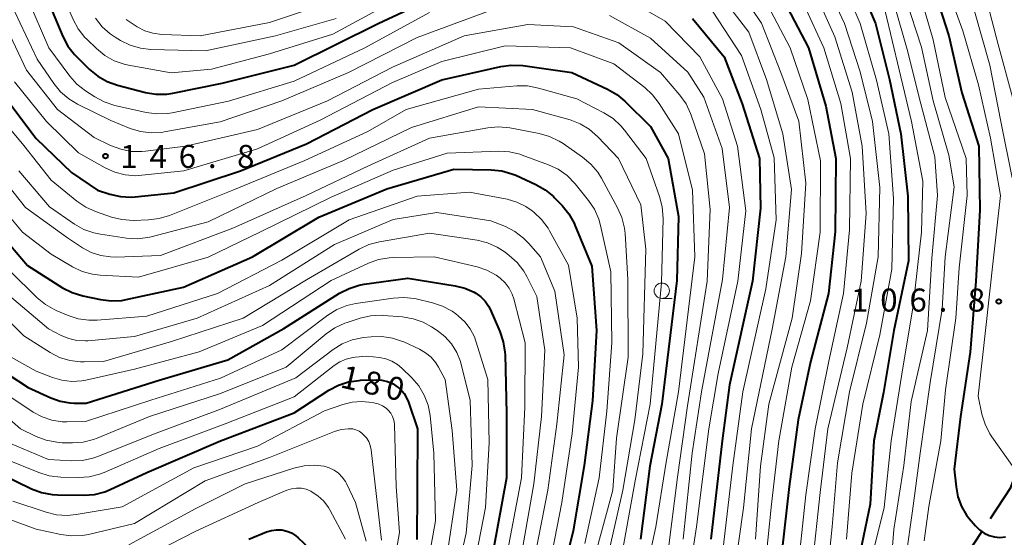
# Model space of a CAD drawing. Units: metres. Extents: x -74000 to -72000, y 28500 to 30001.
# Drawn here: x -73424 to -73263, y 29015 to 29100 of the extents above; entities that cross this region are included whole.
import ezdxf

# ---------------------------------------------------------------- set-up
doc = ezdxf.new("R2010")
doc.units = ezdxf.units.M
for name, color, linetype, lineweight in [('110600_大字・町・丁目界', 7, 'Continuous', 40), ('633100_広葉樹林', 7, 'Continuous', 13), ('710100_等高線(計曲線)', 7, 'Continuous', 40), ('710200_等高線(主曲線)', 7, 'Continuous', 13), ('731200_図化機測定による標高点', 7, 'Continuous', 40)]:
    doc.layers.add(name, color=color, linetype=linetype, lineweight=lineweight)
doc.styles.add('Style-WORKING', font='MS Gothic.ttf')

msp = doc.modelspace()

# ---------------------------------------------------------------- linework, layer by layer
at = {"layer": '110600_大字・町・丁目界', "linetype": 'Continuous', "lineweight": 40, "flags": 128}
for points in [[(-73265.69, 29018.38), (-73262.39, 29023.42), (-73260.26, 29029.25), (-73260.21, 29029.52)], [(-73273.77, 29005.76), (-73273.07, 29007.13), (-73267.06, 29016.29)]]:
    msp.add_lwpolyline(points, dxfattribs=at)
at = {"layer": '633100_広葉樹林', "linetype": 'Continuous', "lineweight": 13}
msp.add_line((-73319.18, 29054.22), (-73317.51, 29054.22), dxfattribs=at)
msp.add_circle((-73319.18, 29055.47), 1.25, dxfattribs=at)
at = {"layer": '710100_等高線(計曲線)', "linetype": 'Continuous', "lineweight": 40, "flags": 128}
for points, elevation in [([(-73326, 29124.63), (-73325.47, 29124.68), (-73324.95, 29124.64), (-73324.44, 29124.51), (-73324.09, 29124.36), (-73315, 29119.81), (-73309.07, 29114.93), (-73303.13, 29109), (-73299.31, 29102.69), (-73295.32, 29095), (-73292.46, 29085.54), (-73290.83, 29077), (-73290.95, 29065.05), (-73292.07, 29055), (-73295, 29043.88), (-73297, 29034.46), (-73298.44, 29023.56), (-73299.64, 29013)], 130), ([(-73287.56, 29106.44), (-73284.4, 29099), (-73282.11, 29089.89), (-73280.27, 29081), (-73279.14, 29070.86), (-73279, 29060.35), (-73281.41, 29049), (-73283.11, 29038.89), (-73284.67, 29031), (-73285.29, 29020.71), (-73287.7, 29009)], 120), ([(-73418.39, 29101), (-73416.65, 29096.85), (-73415.84, 29095.3), (-73414.77, 29093.93), (-73414.45, 29093.59), (-73412.33, 29091.5), (-73410.99, 29090.39), (-73409.47, 29089.53), (-73407.78, 29088.93), (-73403.23, 29087.76), (-73401.51, 29087.48), (-73399.76, 29087.5), (-73398.75, 29087.65), (-73390.71, 29089.29), (-73379, 29092.21), (-73365.35, 29099), (-73355, 29103.88)], 140), ([(-73275.03, 29104.97), (-73272.47, 29097), (-73270.33, 29087.67), (-73267.56, 29079), (-73267.44, 29068.56), (-73268.06, 29057), (-73269, 29045.45), (-73270.58, 29035), (-73271.57, 29026.43), (-73271.28, 29023.52), (-73270.98, 29021.9), (-73270.4, 29020.35), (-73269.56, 29018.93), (-73269.13, 29018.38), (-73268.1, 29017.15), (-73267.47, 29016.51), (-73266.73, 29015.99), (-73265.92, 29015.6), (-73265.05, 29015.37), (-73264.15, 29015.29), (-73263.25, 29015.36)], 110), ([(-73314.19, 29099.81), (-73309, 29093.56), (-73306.12, 29085.88), (-73303.29, 29077), (-73303.1, 29068.9), (-73304.39, 29057), (-73308.16, 29040.16), (-73309.33, 29031), (-73311.18, 29015)], 140), ([(-73425.6, 29086.4), (-73421, 29080.25), (-73415.26, 29074.74), (-73411, 29071.86), (-73409, 29071.21), (-73407.3, 29070.82), (-73405.56, 29070.73), (-73404.91, 29070.78), (-73398.58, 29071.42), (-73387.73, 29075), (-73377, 29079.39), (-73366.2, 29085), (-73355, 29089.82), (-73345.4, 29091.98), (-73343.67, 29092.22), (-73341.8, 29092.13), (-73333.83, 29091), (-73328.02, 29088.32), (-73326.51, 29087.45), (-73325.17, 29086.33), (-73321, 29082.19), (-73318.12, 29077), (-73316.47, 29067.53), (-73316.74, 29057.13), (-73319.15, 29037), (-73321.12, 29026.88), (-73322.66, 29015)], 150), ([(-73422.43, 29059.57), (-73416.7, 29055.96), (-73415.15, 29055.16), (-73413.43, 29054.63), (-73410.51, 29054.02), (-73408.78, 29053.81), (-73407.04, 29053.9), (-73406.34, 29054.03), (-73397, 29056.05), (-73385.77, 29061), (-73375, 29067.46), (-73363.93, 29072.07), (-73353, 29075.26), (-73346.97, 29075.17), (-73345.23, 29075), (-73343.56, 29074.52), (-73342.94, 29074.26), (-73339.69, 29072.77), (-73338.18, 29071.91), (-73336.83, 29070.8), (-73336.7, 29070.67), (-73335.4, 29069.33), (-73334.3, 29067.98), (-73333.44, 29066.46), (-73333.32, 29066.16), (-73330.55, 29059.45), (-73329.81, 29049), (-73330.47, 29037.53), (-73331.79, 29027), (-73333.62, 29016.38), (-73336.45, 29005)], 160), ([(-73427.09, 29065), (-73422.43, 29059.57)], 160), ([(-73429, 29044.07), (-73422.29, 29039.71), (-73418.61, 29038.02), (-73417.1, 29037.47), (-73415.51, 29037.2), (-73414.84, 29037.16), (-73412.86, 29037.14), (-73401, 29040.89), (-73389.8, 29044.2), (-73380.69, 29049.31), (-73371.62, 29055.05), (-73370.07, 29055.85), (-73368.41, 29056.37), (-73367.63, 29056.51), (-73360.51, 29057.49), (-73352.8, 29056.29), (-73351.22, 29055.9), (-73349.73, 29055.24), (-73349.43, 29055.07), (-73348.62, 29054.49), (-73347.93, 29053.77), (-73347.37, 29052.94), (-73347.13, 29052.46), (-73345.53, 29048.81), (-73344.97, 29047.16), (-73344.71, 29045.44), (-73344.69, 29045.02), (-73344.47, 29035.53), (-73344.44, 29025), (-73346.55, 29013.45)], 170), ([(-73427, 29025.73), (-73421.75, 29023.21), (-73420.12, 29022.59), (-73418.41, 29022.27), (-73417.54, 29022.22), (-73413.26, 29022.17), (-73411.53, 29022.3), (-73409.84, 29022.73), (-73408.94, 29023.09), (-73403, 29025.85), (-73391, 29031), (-73379, 29035.58), (-73373.36, 29039.26), (-73371.82, 29040.08), (-73370.16, 29040.62), (-73368.44, 29040.87), (-73368.19, 29040.88), (-73365.68, 29040.95), (-73364.73, 29040.89), (-73363.8, 29040.67), (-73362.92, 29040.29), (-73362.44, 29040), (-73361.72, 29039.42), (-73361.12, 29038.72), (-73360.65, 29037.93), (-73360.4, 29037.32), (-73358.95, 29033), (-73358.99, 29023.01), (-73359.04, 29014.96)], 180), ([(-73386.39, 29015), (-73383.51, 29016.19), (-73382.71, 29016.44)], 190), ([(-73382.71, 29016.44), (-73381.87, 29016.55), (-73381.04, 29016.51), (-73380.22, 29016.33), (-73379.44, 29016.01), (-73378.73, 29015.55), (-73378.35, 29015.23), (-73377.42, 29014.34), (-73376.26, 29013.03), (-73375.35, 29011.54), (-73375.2, 29011.23), (-73374.99, 29010.77), (-73374.62, 29009.72), (-73374.44, 29008.63), (-73374.45, 29007.52), (-73374.51, 29007.09), (-73374.83, 29005.17), (-73375.57, 28999), (-73379, 28987.66), (-73381.79, 28976.21), (-73383.06, 28965), (-73385.9, 28959)], 190)]:
    msp.add_lwpolyline(points, dxfattribs=dict(at, elevation=elevation))
at = {"layer": '710200_等高線(主曲線)', "linetype": 'Continuous', "lineweight": 13, "flags": 128}
for points, elevation in [([(-73399.69, 29178.84), (-73403, 29174.41), (-73405.89, 29170.84), (-73406.86, 29169.39), (-73407.57, 29167.8), (-73407.88, 29166.69), (-73409, 29161.56), (-73413.53, 29152.47), (-73419.83, 29141), (-73420.96, 29136.54), (-73421.24, 29134.82), (-73421.22, 29133.08), (-73421.14, 29132.47), (-73419.8, 29124.2), (-73418.92, 29115), (-73417.2, 29104.8), (-73414.98, 29099.63), (-73414.15, 29098.1), (-73413.07, 29096.73), (-73412.77, 29096.42), (-73411.2, 29094.89), (-73409.85, 29093.78), (-73408.33, 29092.93)], 138), ([(-73309, 29142.85), (-73302.29, 29135.71), (-73297, 29130.42), (-73290.77, 29125.23), (-73285.41, 29119), (-73282.37, 29111.63), (-73279.44, 29103), (-73276.89, 29095.11), (-73275, 29086.42), (-73272.44, 29077.56), (-73271.6, 29072.4), (-73273.04, 29061), (-73273.53, 29052.47), (-73275.48, 29040.52), (-73277.1, 29029), (-73278.36, 29019.64), (-73279.39, 29012.32)], 114), ([(-73307.56, 29134.44), (-73302.33, 29129.67), (-73300.67, 29128.81), (-73299.24, 29127.9), (-73298, 29126.77), (-73297.78, 29126.52), (-73293.94, 29122.06), (-73289.4, 29115), (-73285.85, 29108.15), (-73282.8, 29101), (-73280.57, 29091.43), (-73278.52, 29083), (-73276.67, 29073.33), (-73276.92, 29065), (-73278.26, 29053), (-73280.13, 29041.87), (-73281.82, 29031), (-73283, 29020.17), (-73284.65, 29013.35)], 118), ([(-73321.48, 29133.15), (-73319.77, 29132.79), (-73318.35, 29132.22), (-73313.93, 29130.07), (-73307.18, 29125), (-73302.62, 29119.38), (-73297, 29113.05), (-73293.11, 29106.89), (-73289.42, 29099), (-73286.91, 29091.09), (-73284.86, 29083), (-73283.71, 29072.29), (-73283.97, 29061), (-73285.84, 29050.16), (-73288.61, 29039), (-73290.57, 29027.43), (-73291.45, 29017), (-73292.62, 29005.38)], 124), ([(-73375, 29109.83), (-73363.12, 29114.88), (-73353, 29117.92), (-73341.81, 29123), (-73331, 29126.7), (-73327.11, 29127.26), (-73325.37, 29127.35), (-73323.64, 29127.14), (-73322.95, 29126.97), (-73318.35, 29125.65), (-73311, 29120.72), (-73305.3, 29114.7), (-73300.17, 29109), (-73296, 29102), (-73292.81, 29095), (-73290.05, 29085.95), (-73288.44, 29077), (-73288.61, 29065.39), (-73289.6, 29055), (-73291.99, 29044.01), (-73294.21, 29033), (-73295.76, 29022.24), (-73296.95, 29011)], 128), ([(-73408.33, 29092.93), (-73406.68, 29092.35), (-73405.98, 29092.2), (-73399.04, 29090.96), (-73392.44, 29091.56), (-73383, 29094.04), (-73372.73, 29097.27), (-73361, 29103.64), (-73350.32, 29107.68), (-73339, 29111.2), (-73330.6, 29111.4), (-73323.98, 29110.02), (-73315.97, 29106.03), (-73310.95, 29101), (-73306.22, 29093.78), (-73303.04, 29085), (-73300.89, 29077.11), (-73300.58, 29067), (-73302.23, 29055.77), (-73305.99, 29039), (-73307.61, 29027), (-73309.32, 29012.68)], 138), ([(-73289.92, 29106.08), (-73286.91, 29099), (-73284.23, 29089.77), (-73282.23, 29081), (-73281.49, 29070.51), (-73281.71, 29059), (-73283.7, 29048.3), (-73286.47, 29037), (-73288.27, 29025.73), (-73289.1, 29015)], 122), ([(-73273, 29105.58), (-73270.2, 29097.8), (-73267.65, 29089), (-73265.67, 29080.33), (-73264.03, 29071), (-73265.2, 29060.8), (-73266.51, 29049), (-73267.69, 29038.31), (-73267.07, 29035.38), (-73266.56, 29033.71), (-73265.77, 29032.16), (-73265.45, 29031.68), (-73262.14, 29027)], 108), ([(-73309.97, 29104.03), (-73305, 29097.57), (-73302.15, 29089.85), (-73299.47, 29081), (-73298.04, 29071.96), (-73299, 29060.96), (-73301.21, 29049.21), (-73304.55, 29033), (-73305.9, 29020.1), (-73307.44, 29009)], 136), ([(-73307.04, 29105), (-73302.96, 29099.04), (-73299.8, 29091), (-73296.9, 29083.1), (-73295.71, 29073), (-73296.45, 29061.55), (-73297.98, 29051), (-73301.73, 29037), (-73303.1, 29026.9), (-73303.94, 29015)], 134), ([(-73294.15, 29103.85), (-73291, 29096.81), (-73288.19, 29087.81), (-73286.59, 29079), (-73285.93, 29068.07), (-73286.72, 29057), (-73289, 29046.19), (-73292.17, 29033), (-73293.38, 29022.62), (-73294.65, 29011)], 126), ([(-73277.42, 29104.58), (-73275, 29096.35), (-73273.05, 29086.95), (-73269.65, 29077), (-73269.46, 29071), (-73270.78, 29059.22), (-73271.33, 29051), (-73273, 29039.33), (-73273.75, 29031), (-73275.7, 29020.3), (-73276.47, 29014.72)], 112), ([(-73266.87, 29105), (-73264.44, 29095.56), (-73262.09, 29087)], 104), ([(-73422.35, 29103), (-73418.96, 29095.04), (-73415.54, 29090.43), (-73414.39, 29089.13), (-73412.99, 29088.02), (-73411.48, 29087.03), (-73409.94, 29086.21), (-73408.2, 29085.64), (-73403.1, 29084.49), (-73401.37, 29084.25), (-73399.63, 29084.32), (-73398.89, 29084.44), (-73389.68, 29086.32), (-73379, 29089.59), (-73367.51, 29095), (-73357, 29100.77)], 142), ([(-73406.36, 29099.64), (-73404.54, 29098.46), (-73403.33, 29097.82), (-73402.03, 29097.4), (-73400.55, 29097.21), (-73394.29, 29097), (-73383, 29099.16), (-73371.69, 29103)], 134), ([(-73325, 29103.05), (-73318.62, 29099.38), (-73313, 29093.54), (-73309.3, 29086.7), (-73306.87, 29079), (-73305.52, 29068.48), (-73306.8, 29057), (-73309.99, 29042), (-73311.51, 29033), (-73313.55, 29017), (-73315.39, 29005)], 142), ([(-73281.47, 29102.53), (-73279.22, 29094.78), (-73277, 29085.9), (-73274.75, 29077.25), (-73274.32, 29071), (-73275.22, 29060.78), (-73275.92, 29049), (-73278.6, 29037.4), (-73279.77, 29027), (-73281.41, 29016.59), (-73282.33, 29005)], 116), ([(-73424.52, 29101), (-73420.82, 29093.18), (-73418.12, 29089.19), (-73417.02, 29087.84), (-73415.71, 29086.7), (-73414.26, 29085.83), (-73408.83, 29083.17), (-73405.68, 29081.89), (-73404.01, 29081.38), (-73402.28, 29081.17), (-73400.54, 29081.26), (-73400.15, 29081.32), (-73391.04, 29082.96), (-73381, 29086.38), (-73370.19, 29091), (-73359, 29096.73), (-73347.38, 29101)], 144), ([(-73301.96, 29102.04), (-73298.28, 29095), (-73295.41, 29086.59), (-73293.37, 29076.63), (-73293.41, 29065), (-73295, 29053.84), (-73298, 29043), (-73300.11, 29031), (-73301.32, 29020.68), (-73302.53, 29009)], 132), ([(-73268.27, 29101), (-73265.81, 29092.19), (-73264.02, 29083), (-73262.16, 29073.84)], 106), ([(-73411.32, 29099.84), (-73410.25, 29098.47), (-73408.95, 29097.3), (-73408.12, 29096.74), (-73407.27, 29096.23), (-73405.71, 29095.46), (-73404.04, 29094.97), (-73402.34, 29094.78), (-73393.44, 29094.56), (-73382.06, 29097), (-73372.2, 29099.8)], 136), ([(-73327.7, 29100.3), (-73321, 29096.59), (-73314.94, 29091.06), (-73312.31, 29087), (-73309.37, 29078.63), (-73308.18, 29069), (-73309.27, 29057.28), (-73312.72, 29039), (-73314.25, 29029), (-73315.72, 29015)], 144), ([(-73426.14, 29099), (-73422.6, 29091.4), (-73417.54, 29085), (-73411.56, 29080.44), (-73408.88, 29079.12), (-73407.25, 29078.5), (-73405.55, 29078.16), (-73403.81, 29078.12), (-73403.23, 29078.18), (-73396.71, 29079), (-73385, 29081.75), (-73373.58, 29086.42), (-73363, 29091.86), (-73351.34, 29097), (-73341, 29098.83), (-73333.57, 29098.43), (-73326.18, 29095.82), (-73319.41, 29091), (-73316.24, 29087.3), (-73315.23, 29085.88), (-73314.48, 29084.31), (-73314.38, 29084.04), (-73312.23, 29077.77), (-73311.29, 29068.71), (-73311.81, 29057), (-73315, 29036.71), (-73316.64, 29025.09), (-73318.02, 29013.98)], 146), ([(-73424.52, 29089.48), (-73419.31, 29083), (-73414.09, 29077.91), (-73409.79, 29075.49), (-73408.21, 29074.77), (-73406.52, 29074.33), (-73404.78, 29074.2), (-73403.81, 29074.26), (-73396.95, 29075), (-73385, 29078.6), (-73374.78, 29083.22), (-73363, 29089.36), (-73355, 29092.78), (-73344.67, 29095.33)], 148), ([(-73344.67, 29095.33), (-73334.03, 29095), (-73327, 29092.42), (-73321.96, 29088.55), (-73320.67, 29087.38), (-73319.58, 29085.95), (-73316.47, 29081), (-73314.18, 29071.82), (-73313.8, 29061), (-73316.48, 29039), (-73318.47, 29027.53), (-73320.13, 29017), (-73322.7, 29005.3)], 148), ([(-73428.43, 29085.57), (-73423, 29079.12), (-73418.55, 29073.45), (-73414.37, 29070.06), (-73412.93, 29069.08), (-73411.33, 29068.36), (-73408.74, 29067.47), (-73407.05, 29067.05), (-73405.16, 29066.93), (-73402.71, 29067.01), (-73400.98, 29067.22), (-73399.29, 29067.73), (-73389, 29071.87), (-73377.3, 29076.7), (-73367, 29081.4), (-73360.81, 29085), (-73349, 29088.32), (-73342.79, 29088.82), (-73341.05, 29088.81), (-73339.27, 29088.48), (-73333, 29086.71), (-73328.59, 29084.42), (-73327.11, 29083.49), (-73325.82, 29082.32)], 152), ([(-73423.81, 29075), (-73418.85, 29069.15), (-73414.76, 29066.32), (-73413.24, 29065.46), (-73411.6, 29064.87), (-73410.55, 29064.66), (-73406.31, 29064.03), (-73404.57, 29063.92), (-73402.84, 29064.12), (-73402.28, 29064.25), (-73393, 29066.71), (-73381.86, 29072.14), (-73371, 29076.68), (-73359.93, 29082.07), (-73349, 29085.39), (-73340.21, 29085), (-73334.11, 29083.28), (-73332.48, 29082.67), (-73330.98, 29081.78), (-73329.57, 29080.55), (-73326.2, 29077), (-73322.57, 29069.43), (-73321.79, 29062.21), (-73322.28, 29045.17), (-73323.58, 29034.42), (-73325.51, 29023), (-73328.02, 29011.98)], 154), ([(-73427.27, 29074.73), (-73422.72, 29069), (-73415.93, 29064.07), (-73413.47, 29062.45), (-73412.04, 29061.69), (-73410.5, 29061.19), (-73408.9, 29060.96), (-73408.05, 29060.95), (-73400.79, 29061.21), (-73389, 29065.64), (-73377.05, 29070.95), (-73367, 29075.77), (-73357, 29080.33), (-73347.48, 29081.99), (-73345.75, 29082.14), (-73343.92, 29081.97), (-73339.11, 29081.06), (-73337.43, 29080.59), (-73335.86, 29079.84), (-73335.24, 29079.43), (-73332.06, 29077.21), (-73330.72, 29076.1), (-73329.6, 29074.76), (-73329, 29073.81), (-73326.36, 29068.96), (-73325.66, 29067.37), (-73325.25, 29065.67), (-73325.15, 29064.77), (-73324.7, 29057.3), (-73324.66, 29044.66), (-73326.56, 29031.44), (-73327.17, 29023), (-73330.21, 29011.79)], 156), ([(-73325.82, 29082.32), (-73325.24, 29081.63), (-73321.7, 29077), (-73319.53, 29070.8), (-73319.1, 29069.11), (-73318.97, 29067.25), (-73319.23, 29056.77), (-73321.06, 29037), (-73323.49, 29024.51), (-73325.96, 29011)], 152), ([(-73429.53, 29072.47), (-73423.25, 29065), (-73418.58, 29061.42), (-73415.07, 29059.37), (-73413.49, 29058.62), (-73411.81, 29058.16), (-73410.61, 29058.01), (-73404.35, 29057.65), (-73393, 29060.93), (-73384.6, 29065), (-73373, 29070.68), (-73362.89, 29075.11), (-73354.12, 29077.88), (-73345.72, 29078.18), (-73343.98, 29078.09), (-73342.28, 29077.7), (-73341.91, 29077.57), (-73337.6, 29075.98), (-73336.02, 29075.24), (-73334.6, 29074.23), (-73333.26, 29072.86), (-73331.1, 29070.18), (-73330.13, 29068.73), (-73329.43, 29067.14), (-73329.13, 29066.08), (-73327.46, 29058.54), (-73327.32, 29047), (-73328.14, 29035.86), (-73329.39, 29025), (-73331.69, 29014.31)], 158), ([(-73425.31, 29058.69), (-73420.84, 29054.31), (-73419.49, 29053.21), (-73417.97, 29052.36), (-73417.76, 29052.27), (-73415.81, 29051.44), (-73414.15, 29050.9), (-73412.43, 29050.66), (-73411.06, 29050.68), (-73403, 29051.35), (-73391.48, 29055), (-73381, 29060.47), (-73370.08, 29067), (-73359, 29070.89), (-73350.46, 29071.54), (-73344.37, 29070.37), (-73342.78, 29069.91), (-73341.3, 29069.19), (-73340.25, 29068.46), (-73339.99, 29068.25), (-73338.73, 29067.05), (-73337.69, 29065.65), (-73337.46, 29065.24), (-73334.38, 29059.62), (-73332.95, 29051), (-73332.76, 29043), (-73333.79, 29032.21), (-73335.43, 29021), (-73338.16, 29007)], 162), ([(-73425.34, 29054.66), (-73419, 29049.26), (-73416.95, 29048.18), (-73415.69, 29047.66), (-73414.36, 29047.36), (-73413, 29047.29), (-73412.59, 29047.32), (-73405, 29048.03), (-73394.79, 29051), (-73383, 29056.32), (-73372.47, 29063), (-73362.91, 29067.09), (-73355.77, 29068.23), (-73347, 29066.86), (-73344.63, 29065.9), (-73343.08, 29065.1), (-73341.69, 29064.04), (-73340.88, 29063.22), (-73338.94, 29061), (-73336.61, 29055.39), (-73335.05, 29045), (-73336.24, 29033.76), (-73337.73, 29023), (-73340.84, 29007.16)], 164), ([(-73428.45, 29053.55), (-73423, 29048.1), (-73418.75, 29045.41), (-73417.2, 29044.61), (-73415.53, 29044.1), (-73413.8, 29043.88), (-73413.18, 29043.87), (-73410.06, 29043.94), (-73399, 29047.2), (-73387.32, 29051), (-73377, 29057.24), (-73368.42, 29062.23), (-73366.84, 29062.97), (-73365.12, 29063.43), (-73357, 29064.86), (-73349.24, 29063.68), (-73347.55, 29063.27), (-73345.95, 29062.57), (-73344.66, 29061.74), (-73344, 29061.23), (-73342.71, 29060.05), (-73341.65, 29058.67), (-73341.14, 29057.78), (-73339.49, 29054.51), (-73338.21, 29045.79), (-73338.77, 29035), (-73339.99, 29024.01), (-73342.37, 29010.37)], 166), ([(-73428.31, 29046.46), (-73421, 29042.38), (-73418.35, 29041.34), (-73416.8, 29040.88), (-73415.2, 29040.7), (-73413.59, 29040.8), (-73412.93, 29040.92), (-73405, 29042.7), (-73394.48, 29045.52), (-73384.19, 29049.81), (-73373, 29057.13), (-73366.9, 29059.95), (-73365.26, 29060.54), (-73363.54, 29060.83), (-73362.91, 29060.87), (-73356.2, 29061)], 168), ([(-73356.2, 29061), (-73349.24, 29059.34), (-73347.63, 29058.8), (-73346.14, 29057.99), (-73345.48, 29057.52), (-73344.67, 29056.76), (-73344.01, 29055.88), (-73343.51, 29054.89), (-73343.26, 29054.13), (-73341.4, 29047), (-73341.49, 29036.51), (-73342.01, 29025), (-73344.67, 29011)], 168), ([(-73426.44, 29039), (-73421.5, 29035.71), (-73420.03, 29034.91), (-73418.45, 29034.37), (-73416.79, 29034.12), (-73416, 29034.1), (-73413, 29034.16), (-73402.34, 29037.66), (-73391, 29041.24), (-73381, 29045.86), (-73373.55, 29051.47), (-73372.07, 29052.39), (-73370.45, 29053.05), (-73369, 29053.37), (-73362.9, 29054.28), (-73361.16, 29054.38), (-73359.43, 29054.18), (-73359.13, 29054.12), (-73356.5, 29053.49), (-73354.85, 29052.95), (-73353.31, 29052.12), (-73352.72, 29051.69), (-73352.32, 29051.39), (-73351.24, 29050.4), (-73350.36, 29049.25), (-73349.68, 29047.95), (-73349.43, 29047.26), (-73347.47, 29041), (-73347.3, 29030.7)], 172), ([(-73429.68, 29038.32), (-73423.55, 29033), (-73420.99, 29031.74), (-73419.37, 29031.11), (-73417.66, 29030.78), (-73416.78, 29030.72), (-73415.1, 29030.69), (-73413.37, 29030.81), (-73411.67, 29031.22), (-73411.06, 29031.46), (-73402.57, 29035), (-73391, 29038.73), (-73380.3, 29043), (-73373.79, 29048.45), (-73372.37, 29049.45), (-73370.79, 29050.18), (-73370.41, 29050.31), (-73368.27, 29050.99), (-73366.57, 29051.37), (-73364.83, 29051.46), (-73364.48, 29051.43), (-73361.36, 29051.2), (-73359.64, 29050.91), (-73358, 29050.33), (-73356.65, 29049.59), (-73355.75, 29049), (-73354.47, 29048), (-73353.4, 29046.79), (-73352.55, 29045.42), (-73351.94, 29043.92), (-73351.82, 29043.46), (-73350.38, 29037.62), (-73350.02, 29027), (-73351, 29015.96), (-73353.52, 29005)], 174), ([(-73426.22, 29031), (-73419, 29027.99), (-73415.21, 29027.78), (-73413.47, 29027.84), (-73411.76, 29028.2), (-73410.95, 29028.49), (-73401.88, 29032.12), (-73391, 29036.17), (-73378.72, 29041.28), (-73372.66, 29045.87), (-73371.19, 29046.8), (-73369.57, 29047.45), (-73367.75, 29047.83), (-73366.48, 29047.98), (-73364.74, 29048.02), (-73363.01, 29047.76), (-73361.36, 29047.21), (-73361.18, 29047.12), (-73358.62, 29045.95), (-73357.61, 29045.37), (-73356.71, 29044.63), (-73355.96, 29043.74), (-73355.51, 29043), (-73354.45, 29041), (-73353.3, 29032.7), (-73352.53, 29023), (-73354.21, 29011.79)], 176), ([(-73409.94, 29025.87), (-73401, 29029.75), (-73390.22, 29033.78), (-73379, 29038.19), (-73372.49, 29043.3), (-73371.57, 29043.91), (-73370.56, 29044.34), (-73369.49, 29044.59), (-73369.11, 29044.63), (-73367.21, 29044.79), (-73365.11, 29044.58), (-73364.07, 29044.38), (-73363.09, 29044.01), (-73362.19, 29043.47), (-73361.49, 29042.88), (-73359.85, 29041.27), (-73358.71, 29039.95), (-73357.83, 29038.45), (-73357.21, 29036.82), (-73356.9, 29035.14), (-73356.28, 29029), (-73355.99, 29018.01), (-73357.95, 29007)], 178), ([(-73395.36, 29026.64), (-73385, 29030.16), (-73374.1, 29035.9), (-73371.07, 29036.96), (-73369.59, 29037.33), (-73368.08, 29037.45), (-73366.84, 29037.34), (-73366.06, 29037.22), (-73365.34, 29037.04), (-73364.66, 29036.74), (-73364.04, 29036.32), (-73363.69, 29036), (-73363.29, 29035.52), (-73362.99, 29034.99), (-73362.78, 29034.41), (-73362.68, 29033.8), (-73362.67, 29033.6), (-73362.42, 29023.58), (-73361.89, 29016.11), (-73363.8, 29005)], 182), ([(-73428.58, 29019.42), (-73421, 29016.66), (-73417, 29015.76), (-73415.27, 29015.53), (-73413.53, 29015.6), (-73412.5, 29015.78), (-73405, 29017.55), (-73393.48, 29024.52), (-73383, 29028.29), (-73372.45, 29032.53), (-73371.37, 29032.86), (-73370.25, 29033), (-73370.04, 29033), (-73369.49, 29032.95), (-73368.95, 29032.81), (-73368.45, 29032.57), (-73367.99, 29032.26), (-73367.88, 29032.15), (-73367.71, 29032), (-73367.25, 29031.49), (-73366.88, 29030.91), (-73366.62, 29030.27), (-73366.47, 29029.54)], 184), ([(-73347.3, 29030.7), (-73347.85, 29020.15), (-73350.05, 29009)], 172), ([(-73366.47, 29029.54), (-73365.47, 29020.53), (-73364.81, 29014.86)], 184), ([(-73425.95, 29028.05), (-73420.56, 29025.85), (-73418.89, 29025.34), (-73417, 29025.11), (-73414.14, 29025.05), (-73412.4, 29025.16), (-73410.71, 29025.58), (-73409.94, 29025.87)], 178), ([(-73405.93, 29014.07), (-73395, 29019.98), (-73387, 29024.02), (-73379.07, 29026.57), (-73377.37, 29026.96), (-73375.63, 29027.04), (-73374.16, 29026.88), (-73374.13, 29026.87), (-73373.29, 29026.63), (-73372.5, 29026.25), (-73371.79, 29025.74), (-73371.18, 29025.12), (-73370.68, 29024.4), (-73370.51, 29024.07), (-73369.05, 29020.95), (-73367.3, 29014.7)], 186), ([(-73424.79, 29021.21), (-73419.4, 29019.38), (-73417.7, 29018.97), (-73415.96, 29018.86), (-73414.51, 29019), (-73407, 29020.29), (-73395.36, 29026.64)], 182), ([(-73405.38, 29011), (-73395, 29016.31), (-73384.87, 29021), (-73380.2, 29022.97), (-73379.44, 29023.22), (-73378.64, 29023.33), (-73377.84, 29023.3), (-73377.06, 29023.13), (-73376.31, 29022.83), (-73376.22, 29022.78), (-73375.14, 29022.07), (-73374.21, 29021.19), (-73373.44, 29020.16), (-73373.22, 29019.78), (-73370.65, 29015)], 188)]:
    msp.add_lwpolyline(points, dxfattribs=dict(at, elevation=elevation))
at = {"layer": '731200_図化機測定による標高点', "linetype": 'Continuous', "lineweight": 40}
for centre in [(-73409.72, 29077.39, 146.79), (-73264.33, 29053.71, 106.79)]:
    msp.add_circle(centre, 0.375, dxfattribs=at)

# ---------------------------------------------------------------- texts
at = {"layer": '710100_等高線(計曲線)', "linetype": 'Continuous', "lineweight": 40, "style": 'Style-WORKING'}
for s, p in [('1', (-73371.68, 29039.76, -10)), ('8', (-73368.03, 29038.92, -10)), ('0', (-73364.37, 29038.07, -10))]:
    msp.add_text(s, height=3.75, rotation=347, dxfattribs=at).set_placement(p)
at = {"layer": '731200_図化機測定による標高点', "linetype": 'Continuous', "lineweight": 40, "style": 'Style-WORKING'}
for s, p in [('1', (-73407.31, 29075.46, -10)), ('4', (-73402.56, 29075.46, -10)), ('6', (-73397.81, 29075.46, -10)), ('8', (-73388.31, 29075.46, -10)), ('.', (-73393.06, 29075.46, -10)), ('1', (-73288.38, 29052.07, -10)), ('0', (-73283.63, 29052.07, -10)), ('6', (-73278.88, 29052.07, -10)), ('8', (-73269.38, 29052.07, -10)), ('.', (-73274.13, 29052.07, -10))]:
    msp.add_text(s, height=3.75, dxfattribs=at).set_placement(p)

doc.saveas('drawing.dxf')
